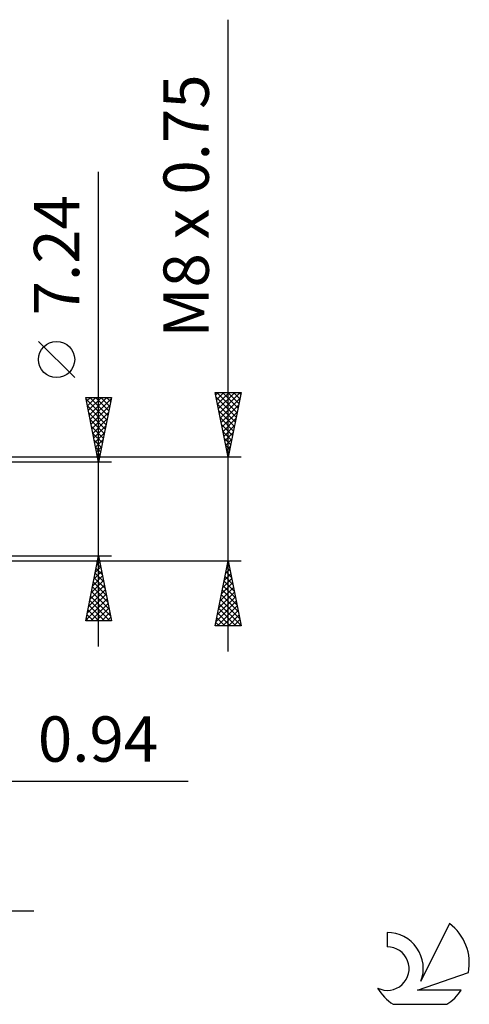
# Model space of a CAD drawing. Units: millimetres. Extents: x -55 to 83, y -41 to 47.
# Drawn here: x 48 to 83, y -38 to 38 of the extents above; entities that cross this region are included whole.
import ezdxf
from ezdxf.enums import TextEntityAlignment as Align

# ---------------------------------------------------------------- set-up
doc = ezdxf.new("R2010")
doc.units = ezdxf.units.MM
doc.header["$LTSCALE"] = 5.25
doc.layers.add('2', color=7, linetype='CONTINUOUS')
doc.layers.add('SK6', color=5, linetype='CONTINUOUS')
doc.styles.get("Standard").update_dxf_attribs({"font": 'Monospac821 BT'})

msp = doc.modelspace()

# ---------------------------------------------------------------- linework, layer by layer
at = {"layer": '2', "color": 7, "linetype": 'CONTINUOUS', "lineweight": 25}
for p, q in [((64, -11), (64, 37.775)), ((54, -10.62), (54, 26.02)), ((52.15, 10.145), (49.35, 12.945)), ((54, 3.62), (53, 8.62)), ((53, 8.62), (55, 8.62)), ((53.025, 8.493), (54.65, 6.869)), ((53.06, 8.32), (53.36, 8.62)), ((53.131, 7.966), (53.785, 8.62)), ((53.201, 7.613), (54.209, 8.62)), ((53.272, 7.259), (54.633, 8.62)), ((53.323, 8.62), (54.72, 7.222)), ((53.343, 6.905), (54.986, 8.548)), ((53.747, 8.62), (54.791, 7.576)), ((55, 8.62), (54, 3.62)), ((54.171, 8.62), (54.862, 7.929)), ((54.595, 8.62), (54.933, 8.283)), ((64, 4), (63, 9)), ((63, 9), (65, 9)), ((63.037, 8.815), (63.222, 9)), ((63.075, 8.626), (64.617, 7.084)), ((63.108, 8.461), (63.647, 9)), ((63.125, 9), (64.687, 7.437)), ((63.178, 8.108), (64.071, 9)), ((63.249, 7.754), (64.495, 9)), ((63.32, 7.401), (64.919, 9)), ((63.391, 7.047), (64.914, 8.57)), ((63.549, 9), (64.758, 7.791)), ((63.973, 9), (64.829, 8.145)), ((65, 9), (64, 4)), ((64.398, 9), (64.9, 8.498)), ((64.822, 9), (64.97, 8.852)), ((53.131, 7.963), (54.579, 6.515)), ((53.414, 6.552), (54.88, 8.018)), ((63.181, 8.095), (64.546, 6.73)), ((63.461, 6.693), (64.808, 8.04)), ((53.238, 7.432), (54.508, 6.161)), ((53.344, 6.902), (54.438, 5.808)), ((53.484, 6.198), (54.774, 7.488)), ((53.555, 5.845), (54.667, 6.957)), ((63.287, 7.565), (64.475, 6.377)), ((63.393, 7.035), (64.405, 6.023)), ((63.532, 6.34), (64.702, 7.51)), ((63.603, 5.986), (64.596, 6.979)), ((53.45, 6.372), (54.367, 5.454)), ((53.626, 5.491), (54.561, 6.427)), ((63.499, 6.504), (64.334, 5.67)), ((63.673, 5.633), (64.49, 6.449)), ((53.556, 5.841), (54.296, 5.101)), ((53.696, 5.138), (54.455, 5.897)), ((53.767, 4.784), (54.349, 5.366)), ((63.605, 5.974), (64.263, 5.316)), ((63.711, 5.444), (64.193, 4.963)), ((63.744, 5.279), (64.384, 5.919)), ((63.815, 4.926), (64.278, 5.388)), ((53.662, 5.311), (54.225, 4.747)), ((53.768, 4.781), (54.155, 4.394)), ((53.838, 4.431), (54.243, 4.836)), ((63.817, 4.913), (64.122, 4.609)), ((63.886, 4.572), (64.172, 4.858)), ((65, 4), (41.06, 4)), ((53.874, 4.25), (54.084, 4.04)), ((53.909, 4.077), (54.137, 4.306)), ((63.923, 4.383), (64.051, 4.255)), ((63.956, 4.219), (64.066, 4.328)), ((55, 3.62), (42, 3.62)), ((53.979, 3.723), (54.031, 3.775)), ((53.98, 3.72), (54.013, 3.687)), ((42, -3.62), (55, -3.62)), ((53, -8.62), (54, -3.62)), ((53.964, -3.802), (54.024, -3.741)), ((54, -3.62), (55, -8.62)), ((41.06, -4), (65, -4)), ((53.752, -4.862), (54.166, -4.448)), ((53.858, -4.332), (54.095, -4.095)), ((53.876, -4.238), (54.185, -4.546)), ((53.947, -3.884), (54.079, -4.016)), ((63, -9), (64, -4)), ((63.899, -4.503), (64.151, -4.754)), ((63.914, -4.429), (64.057, -4.286)), ((63.97, -4.149), (64.045, -4.223)), ((64, -4), (65, -9)), ((53.539, -5.923), (54.307, -5.155)), ((53.645, -5.393), (54.236, -4.802)), ((53.664, -5.298), (54.503, -6.137)), ((53.735, -4.945), (54.397, -5.607)), ((53.806, -4.591), (54.291, -5.077)), ((63.702, -5.489), (64.199, -4.993)), ((63.758, -5.21), (64.363, -5.814)), ((63.808, -4.959), (64.128, -4.639)), ((63.829, -4.856), (64.257, -5.284)), ((53.327, -6.984), (54.448, -5.862)), ((53.433, -6.453), (54.378, -5.509)), ((53.523, -6.005), (54.716, -7.198)), ((53.594, -5.652), (54.61, -6.668)), ((63.384, -7.08), (64.411, -6.054)), ((63.49, -6.55), (64.34, -5.7)), ((63.596, -6.02), (64.269, -5.346)), ((63.617, -5.917), (64.575, -6.875)), ((63.687, -5.563), (64.469, -6.345)), ((53.115, -8.044), (54.59, -6.569)), ((53.221, -7.514), (54.519, -6.216)), ((53.382, -6.712), (54.928, -8.259)), ((53.452, -6.359), (54.822, -7.728)), ((63.172, -8.141), (64.552, -6.761)), ((63.278, -7.611), (64.481, -6.407)), ((63.475, -6.624), (64.787, -7.936)), ((63.546, -6.27), (64.681, -7.405)), ((53.009, -8.575), (54.661, -6.923)), ((53.24, -7.42), (54.441, -8.62)), ((53.311, -7.066), (54.865, -8.62)), ((53.388, -8.62), (54.731, -7.277)), ((63.066, -8.671), (64.623, -7.114)), ((63.161, -9), (64.694, -7.468)), ((63.334, -7.331), (64.999, -8.996)), ((63.405, -6.977), (64.893, -8.466)), ((53.099, -8.127), (53.592, -8.62)), ((53.169, -7.773), (54.016, -8.62)), ((53.812, -8.62), (54.802, -7.63)), ((54.236, -8.62), (54.873, -7.984)), ((54.661, -8.62), (54.943, -8.337)), ((63.192, -8.038), (64.154, -9)), ((63.263, -7.685), (64.579, -9)), ((63.586, -9), (64.764, -7.821)), ((64.01, -9), (64.835, -8.175)), ((55, -8.62), (53, -8.62)), ((53.028, -8.48), (53.168, -8.62)), ((65, -9), (63, -9)), ((63.051, -8.745), (63.306, -9)), ((63.122, -8.392), (63.73, -9)), ((64.434, -9), (64.906, -8.528)), ((64.858, -9), (64.976, -8.882)), ((34.06, -21), (60.9, -21)), ((23, -31), (49, -31))]:
    msp.add_line(p, q, dxfattribs=at)
msp.add_circle((50.75, 11.545), 1.4, dxfattribs=at)
at = {"layer": 'SK6', "color": 5, "linetype": 'CONTINUOUS', "lineweight": 25}
for p, q in [((81.062, -31.986), (78.865, -36.443)), ((76.267, -32.691), (76.267, -33.794)), ((78.607, -37.144), (82.527, -35.783)), ((81.964, -37.144), (78.607, -37.144)), ((76.729, -38.226), (80.871, -38.226))]:
    msp.add_line(p, q, dxfattribs=at)
for centre, radius, start, end in [((78.8, -35.04), 3.8, 348.72386, 53.46911), ((76.289, -35.451), 2.76, 338.93794, 90.44457), ((76.278, -35.471), 1.677, 243.42147, 90.36024), ((78.8, -35.04), 3.8, 210.54837, 236.97802), ((78.8, -35.04), 3.8, 303.02198, 326.37322)]:
    msp.add_arc(centre, radius, start, end, dxfattribs=at)

# ---------------------------------------------------------------- texts
at = {"layer": '2', "color": 7, "linetype": 'CONTINUOUS', "lineweight": 25}
for s, p in [('M8 x 0.75', (62.5, 23.387)), ('7.24', (52.5, 19.595))]:
    msp.add_text(s, height=3.5, rotation=90, dxfattribs=at).set_placement(p, align=Align.CENTER)
msp.add_text('0.94', height=3.5, dxfattribs=at).set_placement((53.95, -19.5), align=Align.CENTER)

doc.saveas('drawing.dxf')
